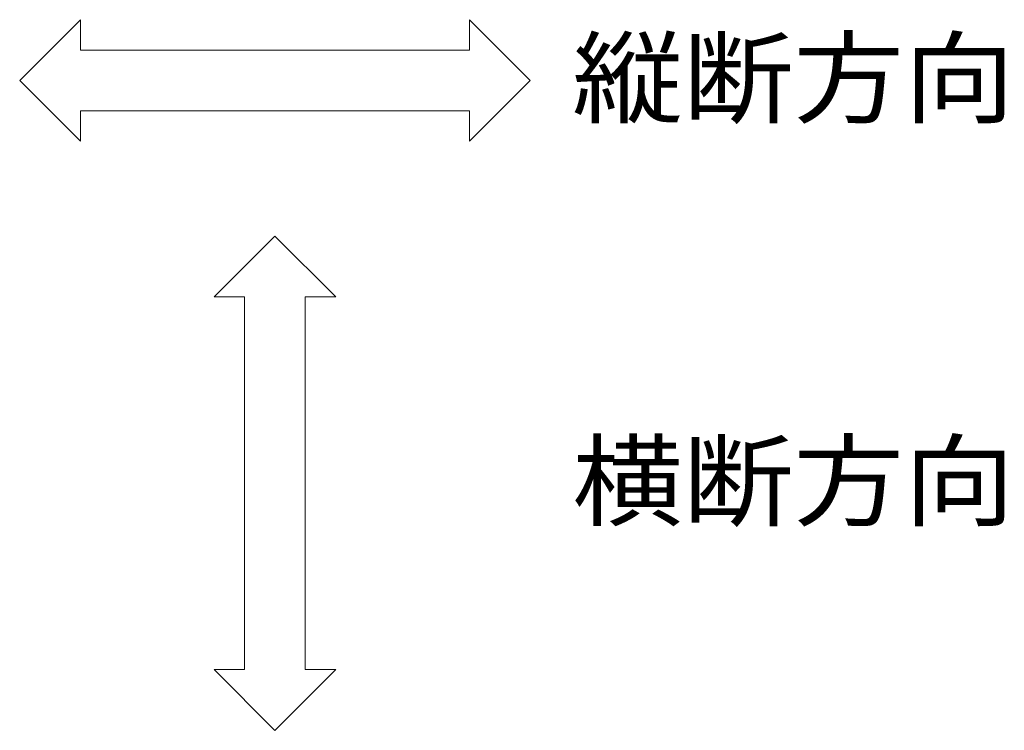
# Model space of a CAD drawing. Units: millimetres. Extents: x -1563 to 1951, y -1375 to 1322.
# Drawn here: x 266 to 671, y 5 to 297 of the extents above; entities that cross this region are included whole.
import ezdxf

# ---------------------------------------------------------------- set-up
doc = ezdxf.new("R2010")
doc.units = ezdxf.units.MM
doc.header["$LTSCALE"] = 5
doc.layers.add('水路', color=7, linetype='Continuous')
doc.styles.add('ＭＳ ゴシック', font='txt', dxfattribs={"height": 1})

msp = doc.modelspace()

# ---------------------------------------------------------------- linework, layer by layer
at = {"layer": '水路', "color": 7, "linetype": 'Continuous', "lineweight": 9}
for p, q in [((265.84, 272.15), (290.84, 297.15)), ((290.84, 284.65), (290.84, 297.15)), ((475.79, 272.15), (450.79, 297.15)), ((450.79, 284.65), (450.79, 297.15)), ((290.84, 284.65), (450.79, 284.65)), ((265.84, 272.15), (290.84, 247.15)), ((475.79, 272.15), (450.79, 247.15)), ((290.84, 247.15), (290.84, 259.65)), ((290.84, 259.65), (450.79, 259.65)), ((450.79, 247.15), (450.79, 259.65)), ((370.81, 208.06), (345.81, 183.06)), ((370.81, 208.06), (395.81, 183.06)), ((358.31, 183.06), (345.81, 183.06)), ((358.31, 29.61), (358.31, 183.06)), ((395.81, 183.06), (383.31, 183.06)), ((383.31, 29.61), (383.31, 183.06)), ((370.81, 4.61), (345.81, 29.61)), ((358.31, 29.61), (345.81, 29.61)), ((370.81, 4.61), (395.81, 29.61)), ((395.81, 29.61), (383.31, 29.61))]:
    msp.add_line(p, q, dxfattribs=at)

# ---------------------------------------------------------------- texts
at = {"layer": '水路', "color": 6, "linetype": 'Continuous', "lineweight": 9, "style": 'ＭＳ ゴシック', "width": 1.09375}
for s, p in [('縦断方向', (493.09, 257.79)), ('横断方向', (493.09, 91.98))]:
    msp.add_text(s, height=30.48, dxfattribs=at).set_placement(p)

doc.saveas('drawing.dxf')
